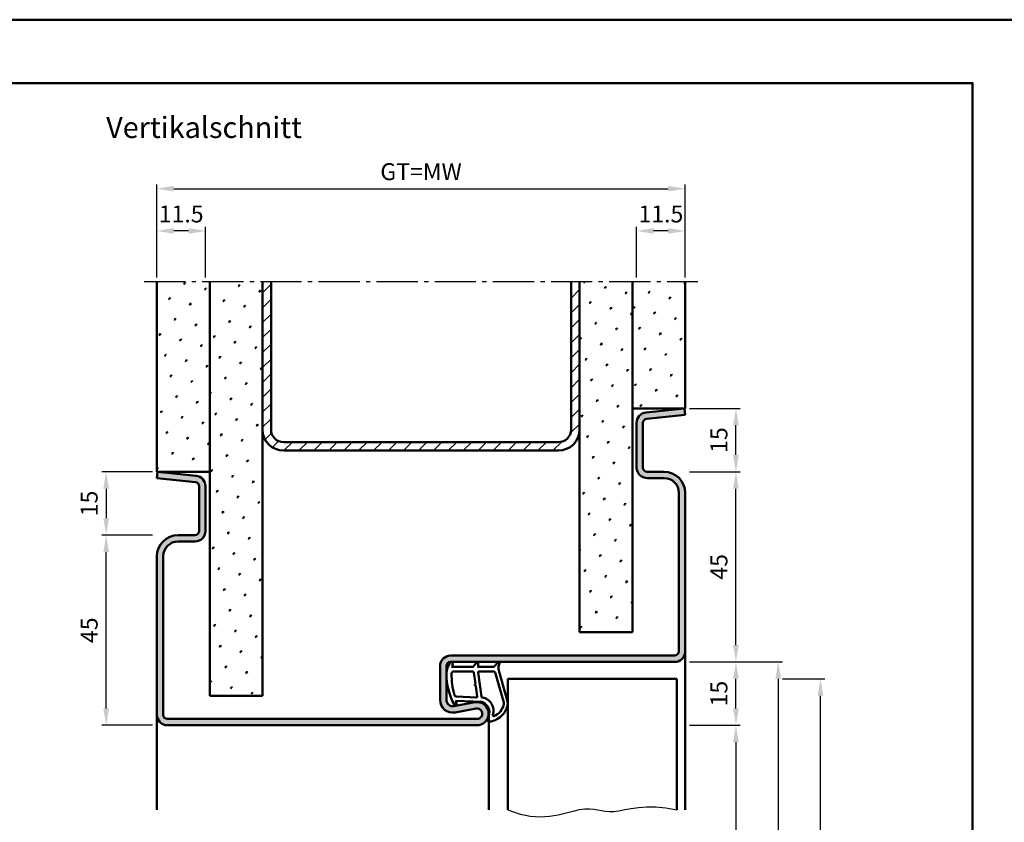
# Model space of a CAD drawing. Units: millimetres. Extents: x 0 to 7560, y -31 to 446.
# Drawn here: x 1650 to 1882, y 256 to 446 of the extents above; entities that cross this region are included whole.
import ezdxf

# ---------------------------------------------------------------- set-up
doc = ezdxf.new("R2010")
doc.units = ezdxf.units.MM
doc.linetypes.add('AM_DIN_G_W050', pattern=[13.75, 9.75, -1.5, 1, -1.5])
for name, color, linetype, lineweight in [('AM_0', 7, 'Continuous', 50), ('AM_1', 14, 'Continuous', 50), ('AM_4', 3, 'Continuous', 25), ('AM_5', 3, 'Continuous', 25), ('AM_7', 4, 'AM_DIN_G_W050', 25), ('AM_8', 1, 'Continuous', 25), ('AM_BOR', 7, 'Continuous', 50)]:
    doc.layers.add(name, color=color, linetype=linetype, lineweight=lineweight)
doc.layers.add('AM_12', color=7, linetype='Continuous', lineweight=50, plot=False)
doc.styles.get("Standard").update_dxf_attribs({"font": 'isocp.shx'})
doc.dimstyles.new('AM_DIN$0', dxfattribs={"dimtxt": 4, "dimasz": 4, "dimexe": 1, "dimexo": 1, "dimgap": 1.5, "dimtad": 1, "dimdsep": 46, "dimtxsty": 'Standard', "dimcen": 0, "dimclrd": 256, "dimclre": 256, "dimclrt": 2, "dimazin": 2, "dimtp": 0.1, "dimtm": 0.1, "dimtfac": 0.71, "dimtmove": 0, "dimatfit": 3, "dimfxl": 0, "dimlwd": -1, "dimlwe": -1, "dimarcsym": 0})
pattern_1 = [(45, (1415, -1010.5036), (-1.314801, 4.906903), [0.635, -4.445]), (135, (1415.2245, -1010.279), (-4.906903, 1.3148007), [0.3175, -8.481318]), (135, (1415.2806, -1010.223), (-4.906903, 1.3148007), [0.254, -8.544818]), (135, (1415.1684, -1010.3352), (-4.906903, 1.3148007), [0.254, -8.544818]), (105, (1415.3368, -1010.167), (-4.906903, 1.314801), [0.2032, -4.8768]), (165, (1415.1123, -1010.3913), (-3.592102, -3.592102), [0.2032, -4.8768])]
pattern_2 = [(45, (785, -1025.5036), (-1.314801, 4.906903), [0.635, -4.445]), (135, (785.2245, -1025.279), (-4.9069032, 1.3148007), [0.3175, -8.481318]), (135, (785.2806, -1025.223), (-4.9069032, 1.3148007), [0.254, -8.544818]), (135, (785.1684, -1025.3352), (-4.9069032, 1.3148007), [0.254, -8.544818]), (105, (785.3368, -1025.167), (-4.906903, 1.314801), [0.2032, -4.8768]), (165, (785.1123, -1025.3913), (-3.592102, -3.592102), [0.2032, -4.8768])]

# ---------------------------------------------------------------- blocks, each defined once
blk = doc.blocks.new('DIN_A3_BOS')
at = {"layer": 'AM_12'}
blk.add_lwpolyline([(0, 0), (420, 0), (420, 297), (0, 297)], close=True, dxfattribs=at)
at = {"layer": 'AM_BOR'}
blk.add_lwpolyline([(20, 10), (410, 10), (410, 287), (20, 287)], close=True, dxfattribs=at)
blk = doc.blocks.new('*D109')
at = {"layer": 'AM_5', "linetype": 'ByBlock'}
for p, q in [((1682, 384.5), (1682, 396.5)), ((1693.5, 384.5), (1693.5, 396.5)), ((1689.5, 395.5), (1686, 395.5))]:
    blk.add_line(p, q, dxfattribs=at)
at = {"layer": 'AM_5'}
for points in [[(1686, 396.17), (1686, 394.83), (1682, 395.5)], [(1689.5, 396.17), (1689.5, 394.83), (1693.5, 395.5)]]:
    blk.add_solid(points, dxfattribs=at)
at = {"layer": 'Defpoints', "color": 0}
for p in [(1682, 395.5), (1682, 383.5), (1693.5, 383.5)]:
    blk.add_point(p, dxfattribs=at)
at = {"layer": 'AM_5', "color": 2, "insert": (1687.75, 399), "char_height": 4, "attachment_point": 5}
blk.add_mtext('11.5', dxfattribs=at)
blk = doc.blocks.new('*D110')
at = {"layer": 'AM_5', "linetype": 'ByBlock'}
for p, q in [((1795.5, 384.5), (1795.5, 396.5)), ((1807, 384.5), (1807, 396.5)), ((1803, 395.5), (1799.5, 395.5))]:
    blk.add_line(p, q, dxfattribs=at)
at = {"layer": 'AM_5'}
for points in [[(1799.5, 396.17), (1799.5, 394.83), (1795.5, 395.5)], [(1803, 396.17), (1803, 394.83), (1807, 395.5)]]:
    blk.add_solid(points, dxfattribs=at)
at = {"layer": 'Defpoints', "color": 0}
for p in [(1795.5, 395.5), (1795.5, 383.5), (1807, 383.5)]:
    blk.add_point(p, dxfattribs=at)
at = {"layer": 'AM_5', "color": 2, "insert": (1801.25, 399), "char_height": 4, "attachment_point": 5}
blk.add_mtext('11.5', dxfattribs=at)
blk = doc.blocks.new('*D111')
at = {"layer": 'AM_5', "linetype": 'ByBlock'}
for p, q in [((1682, 384.5), (1682, 406.5)), ((1686, 405.5), (1803, 405.5)), ((1807, 384.5), (1807, 406.5))]:
    blk.add_line(p, q, dxfattribs=at)
at = {"layer": 'AM_5'}
for points in [[(1686, 406.17), (1686, 404.83), (1682, 405.5)], [(1803, 406.17), (1803, 404.83), (1807, 405.5)]]:
    blk.add_solid(points, dxfattribs=at)
at = {"layer": 'Defpoints', "color": 0}
for p in [(1807, 405.5), (1682, 383.5), (1807, 383.5)]:
    blk.add_point(p, dxfattribs=at)
at = {"layer": 'AM_5', "color": 2, "insert": (1744.5, 409.01), "char_height": 4, "attachment_point": 5}
blk.add_mtext('GT=MW', dxfattribs=at)
blk = doc.blocks.new('*D107')
at = {"layer": 'AM_5', "linetype": 'ByBlock'}
for p, q in [((1681, 338.5), (1669, 338.5)), ((1670, 334.5), (1670, 327.5)), ((1681, 323.5), (1669, 323.5))]:
    blk.add_line(p, q, dxfattribs=at)
at = {"layer": 'AM_5'}
for points in [[(1669.33, 334.5), (1670.67, 334.5), (1670, 338.5)], [(1669.33, 327.5), (1670.67, 327.5), (1670, 323.5)]]:
    blk.add_solid(points, dxfattribs=at)
at = {"layer": 'Defpoints', "color": 0}
for p in [(1682, 338.5), (1670, 323.5), (1682, 323.5)]:
    blk.add_point(p, dxfattribs=at)
at = {"layer": 'AM_5', "color": 2, "insert": (1666.5, 331), "char_height": 4, "attachment_point": 5, "rotation": 90}
blk.add_mtext('15', dxfattribs=at)
blk = doc.blocks.new('*D108')
at = {"layer": 'AM_5', "linetype": 'ByBlock'}
for p, q in [((1681, 323.5), (1669, 323.5)), ((1670, 282.5), (1670, 319.5)), ((1681, 278.5), (1669, 278.5))]:
    blk.add_line(p, q, dxfattribs=at)
at = {"layer": 'AM_5'}
for points in [[(1669.33, 319.5), (1670.67, 319.5), (1670, 323.5)], [(1669.33, 282.5), (1670.67, 282.5), (1670, 278.5)]]:
    blk.add_solid(points, dxfattribs=at)
at = {"layer": 'Defpoints', "color": 0}
for p in [(1670, 323.5), (1682, 323.5), (1682, 278.5)]:
    blk.add_point(p, dxfattribs=at)
at = {"layer": 'AM_5', "color": 2, "insert": (1666.5, 301), "char_height": 4, "attachment_point": 5, "rotation": 90}
blk.add_mtext('45', dxfattribs=at)
blk = doc.blocks.new('*D112')
at = {"layer": 'AM_5', "linetype": 'ByBlock'}
for p, q in [((1808, 278.5), (1820, 278.5)), ((1819, 274.5), (1819, 117.5)), ((1808, 113.5), (1820, 113.5))]:
    blk.add_line(p, q, dxfattribs=at)
at = {"layer": 'AM_5'}
for points in [[(1818.33, 274.5), (1819.67, 274.5), (1819, 278.5)], [(1818.33, 117.5), (1819.67, 117.5), (1819, 113.5)]]:
    blk.add_solid(points, dxfattribs=at)
at = {"layer": 'Defpoints', "color": 0}
for p in [(1807, 278.5), (1807, 113.5), (1819, 113.5)]:
    blk.add_point(p, dxfattribs=at)
at = {"layer": 'AM_5', "color": 2, "insert": (1815.47, 196), "char_height": 4, "attachment_point": 5, "rotation": 90}
blk.add_mtext('LDH', dxfattribs=at)
blk = doc.blocks.new('*D113')
at = {"layer": 'AM_5', "linetype": 'ByBlock'}
for p, q in [((1808, 293.5), (1820, 293.5)), ((1819, 282.5), (1819, 289.5)), ((1808, 278.5), (1820, 278.5))]:
    blk.add_line(p, q, dxfattribs=at)
at = {"layer": 'AM_5'}
for points in [[(1818.33, 289.5), (1819.67, 289.5), (1819, 293.5)], [(1818.33, 282.5), (1819.67, 282.5), (1819, 278.5)]]:
    blk.add_solid(points, dxfattribs=at)
at = {"layer": 'Defpoints', "color": 0}
for p in [(1807, 293.5), (1819, 293.5), (1807, 278.5)]:
    blk.add_point(p, dxfattribs=at)
at = {"layer": 'AM_5', "color": 2, "insert": (1815.5, 286), "char_height": 4, "attachment_point": 5, "rotation": 90}
blk.add_mtext('15', dxfattribs=at)
blk = doc.blocks.new('*D114')
at = {"layer": 'AM_5', "linetype": 'ByBlock'}
for p, q in [((1808, 293.5), (1830, 293.5)), ((1829, 289.5), (1829, 117.5)), ((1808, 113.5), (1830, 113.5))]:
    blk.add_line(p, q, dxfattribs=at)
at = {"layer": 'AM_5'}
for points in [[(1828.33, 289.5), (1829.67, 289.5), (1829, 293.5)], [(1828.33, 117.5), (1829.67, 117.5), (1829, 113.5)]]:
    blk.add_solid(points, dxfattribs=at)
at = {"layer": 'Defpoints', "color": 0}
for p in [(1807, 293.5), (1807, 113.5), (1829, 113.5)]:
    blk.add_point(p, dxfattribs=at)
at = {"layer": 'AM_5', "color": 2, "insert": (1825.5, 203.5), "char_height": 4, "attachment_point": 5, "rotation": 90}
blk.add_mtext('FMH', dxfattribs=at)
blk = doc.blocks.new('*D115')
at = {"layer": 'AM_5', "linetype": 'ByBlock'}
for p, q in [((1808, 338.5), (1820, 338.5)), ((1819, 297.5), (1819, 334.5)), ((1808, 293.5), (1820, 293.5))]:
    blk.add_line(p, q, dxfattribs=at)
at = {"layer": 'AM_5'}
for points in [[(1818.33, 334.5), (1819.67, 334.5), (1819, 338.5)], [(1818.33, 297.5), (1819.67, 297.5), (1819, 293.5)]]:
    blk.add_solid(points, dxfattribs=at)
at = {"layer": 'Defpoints', "color": 0}
for p in [(1807, 338.5), (1819, 338.5), (1807, 293.5)]:
    blk.add_point(p, dxfattribs=at)
at = {"layer": 'AM_5', "color": 2, "insert": (1815.5, 316), "char_height": 4, "attachment_point": 5, "rotation": 90}
blk.add_mtext('45', dxfattribs=at)
blk = doc.blocks.new('*D116')
at = {"layer": 'AM_5', "linetype": 'ByBlock'}
for p, q in [((1830, 289.5), (1840, 289.5)), ((1839, 124.5), (1839, 285.5)), ((1830, 120.5), (1840, 120.5))]:
    blk.add_line(p, q, dxfattribs=at)
at = {"layer": 'AM_5'}
for points in [[(1838.33, 285.5), (1839.67, 285.5), (1839, 289.5)], [(1838.33, 124.5), (1839.67, 124.5), (1839, 120.5)]]:
    blk.add_solid(points, dxfattribs=at)
at = {"layer": 'Defpoints', "color": 0}
for p in [(1829, 289.5), (1839, 289.5), (1829, 120.5)]:
    blk.add_point(p, dxfattribs=at)
at = {"layer": 'AM_5', "color": 2, "insert": (1835.5, 205), "char_height": 4, "attachment_point": 5, "rotation": 90}
blk.add_mtext('TAH', dxfattribs=at)
blk = doc.blocks.new('*D117')
at = {"layer": 'AM_5', "linetype": 'ByBlock'}
for p, q in [((1808, 353.5), (1820, 353.5)), ((1819, 342.5), (1819, 349.5)), ((1808, 338.5), (1820, 338.5))]:
    blk.add_line(p, q, dxfattribs=at)
at = {"layer": 'AM_5'}
for points in [[(1818.33, 349.5), (1819.67, 349.5), (1819, 353.5)], [(1818.33, 342.5), (1819.67, 342.5), (1819, 338.5)]]:
    blk.add_solid(points, dxfattribs=at)
at = {"layer": 'Defpoints', "color": 0}
for p in [(1807, 353.5), (1819, 353.5), (1807, 338.5)]:
    blk.add_point(p, dxfattribs=at)
at = {"layer": 'AM_5', "color": 2, "insert": (1815.5, 346), "char_height": 4, "attachment_point": 5, "rotation": 90}
blk.add_mtext('15', dxfattribs=at)

msp = doc.modelspace()

# ---------------------------------------------------------------- hatches: boundary and pattern name
at = {"layer": 'AM_8'}
h = msp.add_hatch(dxfattribs=at)
h.set_pattern_fill('SWAMP', color=256, scale=0.2, angle=45)
h.set_pattern_definition(pattern_1)
h.paths.add_polyline_path([(1694.5, 383.5), (1682, 383.5), (1682, 338.5), (1694.5, 338.5)])
h = msp.add_hatch(dxfattribs=at)
h.set_pattern_fill('SWAMP', color=256, scale=0.2, angle=45)
h.set_pattern_definition(pattern_2)
h.paths.add_polyline_path([(1694.5, 285.5), (1707, 285.5), (1707, 383.5), (1694.5, 383.5)])
h = msp.add_hatch(dxfattribs=at)
h.set_pattern_fill('_U', color=256, scale=2.5, angle=45, pattern_type=0)
h.set_pattern_definition([(45, (785, -1025.5036), (-1.767767, 1.767767), [])])
h.paths.add_polyline_path([(1712, 345.5, -0.4142136), (1709, 348.5), (1709, 383.5), (1707, 383.5), (1707, 348.5, 0.4142136), (1712, 343.5), (1777, 343.5, 0.4142136), (1782, 348.5), (1782, 383.5), (1780, 383.5), (1780, 348.5, -0.4142136), (1777, 345.5)])
h = msp.add_hatch(dxfattribs=at)
h.set_pattern_fill('SWAMP', color=256, scale=0.2, angle=45)
h.set_pattern_definition(pattern_2)
h.paths.add_polyline_path([(1782, 300.5), (1794.5, 300.5), (1794.5, 383.5), (1782, 383.5)])
h = msp.add_hatch(dxfattribs=at)
h.set_pattern_fill('SWAMP', color=256, scale=0.2, angle=45)
h.set_pattern_definition(pattern_1)
h.paths.add_polyline_path([(1794.5, 383.5), (1794.5, 353.5), (1807, 353.5), (1807, 383.5)])
h = msp.add_hatch(color=256, dxfattribs=at)
h.dxf.hatch_style = 1
h.paths.add_polyline_path([(1749, 292.5), (1749, 284.5, 0.4693847), (1752.551, 281.551), (1757.521, 282.479, -1.0968549), (1757.75, 280), (1684.5, 280, -0.4142136), (1683.5, 281), (1683.5, 318.5, -0.4142136), (1687, 322), (1691, 322, 0.4142136), (1693.5, 324.5), (1693.5, 335.057, 0.383864), (1691.261, 337.543), (1682.157, 338.5), (1682, 337.008), (1691.105, 336.051, -0.383864), (1692, 335.057), (1692, 324.5, -0.4142136), (1691, 323.5), (1687, 323.5, 0.4142136), (1682, 318.5), (1682, 281, 0.4142136), (1684.5, 278.5), (1757.75, 278.5, 1.0968549), (1757.245, 283.953), (1752.275, 283.025, -0.4693847), (1750.5, 284.5), (1750.5, 292.5, -0.4142136), (1751.5, 293.5), (1804.5, 293.5, 0.4142136), (1807, 296), (1807, 333.5, 0.4142136), (1802, 338.5), (1798, 338.5, -0.4142136), (1797, 339.5), (1797, 350.057, -0.383864), (1797.895, 351.051), (1807, 352.008), (1806.843, 353.5), (1797.739, 352.543, 0.383864), (1795.5, 350.057), (1795.5, 339.5, 0.4142136), (1798, 337), (1802, 337, -0.4142136), (1805.5, 333.5), (1805.5, 296, -0.4142136), (1804.5, 295), (1751.5, 295, 0.4142136)])

# ---------------------------------------------------------------- linework, layer by layer
at = {"layer": 'AM_0'}
for p, q in [((1682, 338.5), (1682, 383.5)), ((1694.5, 285.5), (1694.5, 383.5)), ((1707, 285.5), (1707, 383.5)), ((1709, 348.5), (1709, 383.5)), ((1780, 348.5), (1780, 383.5)), ((1782, 300.5), (1782, 383.5)), ((1794.5, 300.5), (1794.5, 383.5)), ((1807, 353.5), (1807, 383.5)), ((1807, 353.5), (1794.5, 353.5)), ((1806.843, 353.5), (1797.739, 352.543)), ((1807, 352.008), (1797.895, 351.051)), ((1806.843, 353.5), (1807, 352.008)), ((1795.5, 350.057), (1795.5, 339.5)), ((1797, 350.057), (1797, 339.5)), ((1712, 345.5), (1777, 345.5)), ((1712, 343.5), (1777, 343.5)), ((1682.157, 338.5), (1682, 337.008)), ((1682, 338.5), (1694.5, 338.5)), ((1682.157, 338.5), (1691.261, 337.543)), ((1798, 338.5), (1802, 338.5)), ((1682, 337.008), (1691.105, 336.051)), ((1798, 337), (1802, 337)), ((1692, 335.057), (1692, 324.5)), ((1693.5, 335.057), (1693.5, 324.5)), ((1805.5, 333.5), (1805.5, 296)), ((1807, 333.5), (1807, 296)), ((1691, 323.5), (1687, 323.5)), ((1691, 322), (1687, 322)), ((1682, 318.5), (1682, 281)), ((1683.5, 318.5), (1683.5, 281)), ((1794.5, 300.5), (1782, 300.5)), ((1804.5, 295), (1751.5, 295)), ((1749, 284.5), (1749, 292.5)), ((1750.5, 284.5), (1750.5, 292.5)), ((1804.5, 293.5), (1751.5, 293.5)), ((1765, 289.5), (1805, 289.5)), ((1765, 289.5), (1765, 258.5)), ((1805, 289.5), (1805, 258.5)), ((1694.5, 285.5), (1707, 285.5)), ((1757.245, 283.953), (1752.275, 283.025)), ((1757.521, 282.479), (1752.551, 281.551)), ((1684.5, 280), (1757.75, 280)), ((1684.5, 278.5), (1757.75, 278.5))]:
    msp.add_line(p, q, dxfattribs=at)
for centre, radius, start, end in [((1798, 350.057), 2.5, 96, 180), ((1798, 350.057), 1, 96, 180), ((1712, 348.5), 5, 180, 270), ((1712, 348.5), 3, 180, 270), ((1777, 348.5), 5, 270, 0), ((1777, 348.5), 3, 270, 0), ((1798, 339.5), 2.5, 180, 270), ((1798, 339.5), 1, 180, 270), ((1802, 333.5), 5, 0, 90), ((1691, 335.057), 1, 0, 84), ((1691, 335.057), 2.5, 0, 84), ((1802, 333.5), 3.5, 0, 90), ((1691, 324.5), 2.5, 270, 0), ((1691, 324.5), 1, 270, 0), ((1687, 318.5), 5, 90, 180), ((1687, 318.5), 3.5, 90, 180), ((1804.5, 296), 2.5, 270, 0), ((1804.5, 296), 1, 270, 0), ((1751.5, 292.5), 2.5, 90, 180), ((1751.5, 292.5), 1, 90, 180), ((1752, 284.5), 3, 180, 280.57858), ((1752, 284.5), 1.5, 180, 280.57858), ((1757.75, 281.25), 2.75, 270, 100.57858), ((1757.75, 281.25), 1.25, 270, 100.57858), ((1684.5, 281), 2.5, 180, 270), ((1684.5, 281), 1, 180, 270)]:
    msp.add_arc(centre, radius, start, end, dxfattribs=at)
at = {"layer": 'AM_1'}
for p, q in [((1807, 296), (1807, 258.5)), ((1682, 281), (1682, 258.5)), ((1760.5, 281.25), (1760.5, 258.5))]:
    msp.add_line(p, q, dxfattribs=at)
for points in [[(1751.45, 293.35, -0.8225617), (1752.002, 293.147), (1751.828, 292.297), (1756.795, 292.297), (1757.669, 293.419, -0.7467354), (1757.991, 293.324), (1758.006, 292.297), (1761.456, 292.297, 0.2039215), (1761.816, 292.451), (1762.762, 293.438, -0.8105302), (1763.094, 293.231), (1763.059, 293.132, 0.1645), (1762.87, 291.458), (1764.958, 284.152, -0.0661149), (1764.983, 283.305, -0.2820378), (1761.328, 279.443, -0.1590275), (1760.285, 279.541, -0.3764163), (1760.176, 279.782), (1760.655, 281.199, 0.3762127), (1758.86, 284.014), (1752.746, 284.294), (1752.922, 283.672, -0.7987948), (1752.315, 283.465, -0.1245897), (1750.507, 290.739, -0.1623187)], [(1752.245, 291.247), (1756.703, 291.247, -0.3782425), (1757.001, 290.985), (1757.371, 288.328, -0.236068), (1757.341, 288.243), (1757.233, 288.139, 0.5), (1757.253, 287.981), (1757.384, 287.906, -0.236068), (1757.433, 287.832), (1757.785, 285.27, -0.4511235), (1757.636, 285.101), (1752.881, 285.286, -0.3316729), (1752.402, 285.643, -0.0849517), (1751.745, 290.749, -0.4135048)], [(1758.23, 291.247), (1761.442, 291.247, -0.3015522), (1762.133, 290.789), (1764.081, 283.932, -0.0278584), (1764.106, 283.51, -0.2581461), (1761.751, 280.696, -0.6319644), (1761.517, 280.96, 0.4552489), (1758.993, 285.101, -0.3823944), (1758.792, 285.276), (1758.007, 290.995, -0.4511235)]]:
    msp.add_lwpolyline(points, format="xyb", close=True, dxfattribs=at)
at = {"layer": 'AM_4'}
msp.add_lwpolyline([(1765, 258.5), (1767.72, 257.505), (1770.286, 256.988), (1772.69, 256.851), (1774.925, 257.001), (1776.982, 257.341), (1778.853, 257.776), (1780.531, 258.21), (1782.007, 258.546), (1783.282, 258.714), (1784.393, 258.732), (1785.383, 258.644), (1786.299, 258.493), (1787.185, 258.322), (1788.085, 258.174), (1789.046, 258.092), (1790.111, 258.119), (1791.32, 258.281), (1792.691, 258.534), (1794.235, 258.815), (1795.967, 259.064), (1797.897, 259.219), (1800.037, 259.218), (1802.401, 258.999), (1805, 258.5)], dxfattribs=at)
at = {"layer": 'AM_7'}
msp.add_line((1679, 383.5), (1810, 383.5), dxfattribs=at)

# ---------------------------------------------------------------- block references
at = {"layer": 'AM_0', "lineweight": 0, "xscale": 1.5, "yscale": 1.5, "zscale": 1.5}
msp.add_blockref('DIN_A3_BOS', (1260, 0), dxfattribs=at)

# ---------------------------------------------------------------- texts
at = {"layer": 'AM_0', "insert": (1670, 422.5), "char_height": 5, "width": 55, "attachment_point": 1}
msp.add_mtext('Vertikalschnitt', dxfattribs=at)

# ---------------------------------------------------------------- dimensions: what is measured, and where the dimension line sits
at = {"layer": 'AM_5'}
dim = msp.add_linear_dim(base=(1807, 405.5), p1=(1682, 383.5), p2=(1807, 383.5), text='GT=MW', dimstyle='AM_DIN$0', dxfattribs=at)
dim.commit()
dim.dimension.update_dxf_attribs({"geometry": '*D111', "text_midpoint": (1744.5, 409.007)})
for base, p1, p2, angle, picture, middle in [((1682, 395.5), (1693.5, 383.5), (1682, 383.5), 180, '*D109', (1687.75, 399)), ((1670, 323.5), (1682, 338.5), (1682, 323.5), 270, '*D107', (1666.5, 331))]:
    dim = msp.add_linear_dim(base=base, p1=p1, p2=p2, angle=angle, dimstyle='AM_DIN$0', override={"dimpost": ''}, dxfattribs=at)
    dim.commit()
    dim.dimension.update_dxf_attribs({"geometry": picture, "text_midpoint": middle})
for base, p1, p2, angle, picture, middle in [((1795.5, 395.5), (1807, 383.5), (1795.5, 383.5), 180, '*D110', (1801.25, 399)), ((1819, 353.5), (1807, 338.5), (1807, 353.5), 90, '*D117', (1815.5, 346)), ((1819, 338.5), (1807, 293.5), (1807, 338.5), 90, '*D115', (1815.5, 316)), ((1670, 323.5), (1682, 278.5), (1682, 323.5), 90, '*D108', (1666.5, 301)), ((1819, 293.5), (1807, 278.5), (1807, 293.5), 90, '*D113', (1815.5, 286))]:
    dim = msp.add_linear_dim(base=base, p1=p1, p2=p2, angle=angle, dimstyle='AM_DIN$0', dxfattribs=at)
    dim.commit()
    dim.dimension.update_dxf_attribs({"geometry": picture, "text_midpoint": middle})
for base, p1, p2, angle, text, picture, middle in [((1829, 113.5), (1807, 293.5), (1807, 113.5), 270, 'FMH', '*D114', (1825.5, 203.5)), ((1839, 289.5), (1829, 120.5), (1829, 289.5), 90, 'TAH', '*D116', (1835.5, 205)), ((1819, 113.5), (1807, 278.5), (1807, 113.5), 270, 'LDH', '*D112', (1815.472, 196))]:
    dim = msp.add_linear_dim(base=base, p1=p1, p2=p2, angle=angle, text=text, dimstyle='AM_DIN$0', dxfattribs=at)
    dim.commit()
    dim.dimension.update_dxf_attribs({"geometry": picture, "text_midpoint": middle})

doc.saveas('drawing.dxf')
